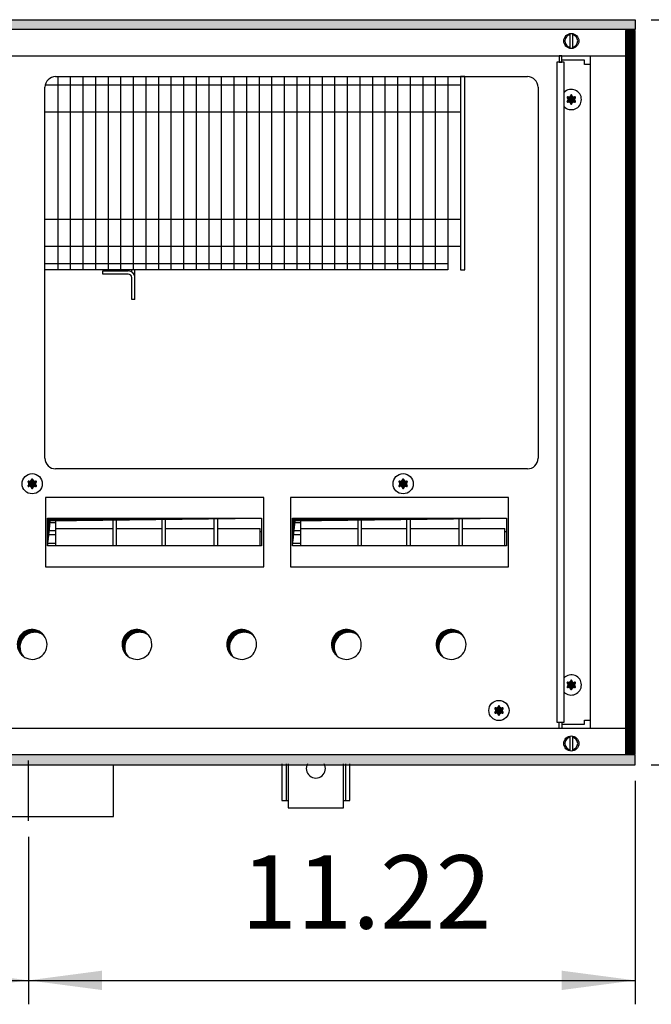
# Model space of a CAD drawing. Units: millimetres. Extents: x 6381 to 12964, y -10062 to -5590.
# Drawn here: x 11851 to 12148, y -6908 to -6445 of the extents above; entities that cross this region are included whole.
import ezdxf

# ---------------------------------------------------------------- set-up
doc = ezdxf.new("R2010")
doc.units = ezdxf.units.MM
doc.layers.add('1', color=7, linetype='Continuous')
doc.styles.add('CONVERTER_11', font='txt.shx', dxfattribs={"width": 0.9})
doc.dimstyles.new('ME10_DIM_55', dxfattribs={"dimtxt": 34.5, "dimasz": 34.5, "dimexe": 11.25, "dimexo": 7.5, "dimgap": 13.5, "dimtad": 1, "dimlfac": 0.03937, "dimdsep": 46, "dimtxsty": 'CONVERTER_11', "dimsah": 1, "dimcen": 0.09, "dimclrd": 6, "dimclre": 6, "dimclrt": 3, "dimadec": 0, "dimazin": 0, "dimtfac": 1, "dimtdec": 4, "dimtix": 1, "dimtmove": 0, "dimatfit": 3, "dimfxl": 1, "dimtolj": 1, "dimtzin": 0, "dimarcsym": 0})
doc.dimstyles.new('ME10_DIM_56', dxfattribs={"dimtxt": 34.5, "dimasz": 34.5, "dimexe": 11.25, "dimexo": 7.5, "dimgap": 13.5, "dimtad": 1, "dimlfac": 0.03937, "dimdsep": 46, "dimtxsty": 'CONVERTER_11', "dimsah": 1, "dimcen": 0.09, "dimclrd": 6, "dimclre": 6, "dimclrt": 3, "dimadec": 0, "dimazin": 0, "dimtfac": 1, "dimtdec": 4, "dimtix": 1, "dimtmove": 0, "dimatfit": 3, "dimfxl": 1, "dimtolj": 1, "dimtzin": 0, "dimarcsym": 0})
doc.dimstyles.new('ME10_DIM_76', dxfattribs={"dimtxt": 34.5, "dimasz": 34.5, "dimexe": 11.25, "dimexo": 7.5, "dimgap": 13.5, "dimtad": 1, "dimlfac": 0.03937, "dimdsep": 46, "dimtxsty": 'CONVERTER_11', "dimsah": 1, "dimcen": 0.09, "dimclrd": 6, "dimclre": 6, "dimclrt": 3, "dimadec": 0, "dimazin": 0, "dimtfac": 1, "dimtdec": 4, "dimtix": 1, "dimtmove": 0, "dimatfit": 3, "dimfxl": 1, "dimtolj": 1, "dimtzin": 0, "dimarcsym": 0})
pattern_1 = [(45, (4713.1178, -2368.92811), (-0.1414213562, 1e-17), [])]
pattern_2 = [(45, (0, 0), (-0.0707106781, 0.0707106781), [])]

# ---------------------------------------------------------------- blocks, each defined once
blk = doc.blocks.new('*D51')
at = {"layer": '1', "color": 6, "linetype": 'Continuous'}
for p, q in [((11355.56, -6829.03), (11355.56, -6907.78)), ((11855.56, -6829.03), (11855.56, -6907.78)), ((11355.56, -6896.53), (11855.56, -6896.53))]:
    blk.add_line(p, q, dxfattribs=at)
at = {"layer": '1', "color": 6}
for points in [[(11390.06, -6891.98), (11390.06, -6901.07), (11355.56, -6896.53)], [(11821.06, -6901.07), (11821.06, -6891.98), (11855.56, -6896.53)]]:
    blk.add_solid(points, dxfattribs=at)
at = {"layer": '1', "color": 3, "insert": (11562.32, -6882.85), "char_height": 34.5, "attachment_point": 7, "rotation": 0.0001, "line_spacing_factor": 0.454545, "style": 'CONVERTER_11'}
blk.add_mtext('19.69', dxfattribs=at)
blk = doc.blocks.new('*D52')
at = {"layer": '1', "color": 6, "linetype": 'Continuous'}
for p, q in [((12140.56, -6802.74), (12140.56, -6907.78)), ((11855.56, -6829.03), (11855.56, -6907.78)), ((11855.56, -6896.53), (12140.56, -6896.53))]:
    blk.add_line(p, q, dxfattribs=at)
at = {"layer": '1', "color": 6}
for points in [[(11890.06, -6891.98), (11890.06, -6901.07), (11855.56, -6896.53)], [(12106.06, -6901.07), (12106.06, -6891.98), (12140.56, -6896.53)]]:
    blk.add_solid(points, dxfattribs=at)
at = {"layer": '1', "color": 3, "insert": (11955.45, -6883.03), "char_height": 34.5, "attachment_point": 7, "rotation": 0.0001, "line_spacing_factor": 0.454545, "style": 'CONVERTER_11'}
blk.add_mtext('11.22', dxfattribs=at)
blk = doc.blocks.new('*D72')
at = {"layer": '1', "color": 6, "linetype": 'Continuous'}
for p, q in [((12148.06, -6445.24), (12226.81, -6445.24)), ((12215.56, -6445.24), (12215.56, -6795.24)), ((12148.06, -6795.24), (12226.81, -6795.24))]:
    blk.add_line(p, q, dxfattribs=at)
at = {"layer": '1', "color": 6}
for points in [[(12220.1, -6479.74), (12211.02, -6479.74), (12215.56, -6445.24)], [(12211.02, -6760.74), (12220.1, -6760.74), (12215.56, -6795.24)]]:
    blk.add_solid(points, dxfattribs=at)
at = {"layer": '1', "color": 3, "insert": (12201.88, -6663.72), "char_height": 34.5, "attachment_point": 7, "rotation": 90, "line_spacing_factor": 0.454545, "style": 'CONVERTER_11'}
blk.add_mtext('13.78', dxfattribs=at)

msp = doc.modelspace()

# ---------------------------------------------------------------- hatches: boundary and pattern name
at = {"layer": '1', "linetype": 'Continuous'}
h = msp.add_hatch(dxfattribs=at)
h.set_pattern_fill('CUSTOM118', color=6, scale=0.1, angle=45, pattern_type=2)
h.set_pattern_definition(pattern_1)
h.paths.add_polyline_path([(12140.56, -6449.841), (10179.694, -6449.841), (9940.56, -6449.841), (9940.56, -6445.241), (10181.096, -6445.241), (12140.56, -6445.241)])
h = msp.add_hatch(dxfattribs=at)
h.set_pattern_fill('CUSTOM424', color=6, scale=0.1, angle=45, pattern_type=2)
h.set_pattern_definition([(45, (4531.79921, -2190.74432), (-0.1414213562, 1e-17), [])])
h.paths.add_polyline_path([(12135.96, -6450.241), (12135.96, -6790.241), (12140.56, -6790.241), (12140.56, -6450.241)])
h = msp.add_hatch(dxfattribs=at)
h.set_pattern_fill('_USER', color=6, scale=0.1, angle=45, pattern_type=0)
h.set_pattern_definition(pattern_2)
edge = h.paths.add_edge_path()
edge.add_arc((12111.824, -6484.93), 1, 75.22805, 164.78469)
edge.add_arc((12110.56, -6484.691), 0.3, -184.41173, 4.41173, ccw=False)
edge.add_arc((12109.296, -6484.93), 1, 15.21699, 104.77228)
edge.add_arc((12108.871, -6483.716), 0.3, 115.58874, 304.44585, ccw=False)
edge.add_arc((12108.032, -6482.741), 1, 315.21699, 404.78301)
edge.add_arc((12108.871, -6481.766), 0.3, 55.58827, 244.41173, ccw=False)
edge.add_arc((12109.296, -6480.551), 1, 255.2169, 344.78238)
edge.add_arc((12110.56, -6480.791), 0.3, -4.41173, 184.4136, ccw=False)
edge.add_arc((12111.824, -6480.551), 1, 195.21699, 284.78301)
edge.add_arc((12112.249, -6481.766), 0.3, -64.41173, 124.41173, ccw=False)
edge.add_arc((12113.088, -6482.741), 1, 135.21699, 224.78301)
edge.add_arc((12112.249, -6483.716), 0.3, -124.44488, 64.41173, ccw=False)
h = msp.add_hatch(dxfattribs=at)
h.set_pattern_fill('_USER', color=6, scale=0.1, angle=45, pattern_type=0)
h.set_pattern_definition(pattern_2)
edge = h.paths.add_edge_path()
edge.add_arc((11858.574, -6665.43), 1, 75.22805, 164.78469)
edge.add_arc((11857.31, -6665.191), 0.3, -184.41173, 4.41173, ccw=False)
edge.add_arc((11856.046, -6665.43), 1, 15.21699, 104.77228)
edge.add_arc((11855.621, -6664.216), 0.3, 115.58874, 304.44585, ccw=False)
edge.add_arc((11854.782, -6663.241), 1, 315.21699, 404.78301)
edge.add_arc((11855.621, -6662.266), 0.3, 55.58827, 244.41173, ccw=False)
edge.add_arc((11856.046, -6661.051), 1, 255.2169, 344.78238)
edge.add_arc((11857.31, -6661.291), 0.3, -4.41173, 184.4136, ccw=False)
edge.add_arc((11858.574, -6661.051), 1, 195.21699, 284.78301)
edge.add_arc((11858.999, -6662.266), 0.3, -64.41173, 124.41173, ccw=False)
edge.add_arc((11859.838, -6663.241), 1, 135.21699, 224.78301)
edge.add_arc((11858.999, -6664.216), 0.3, -124.44488, 64.41173, ccw=False)
h = msp.add_hatch(dxfattribs=at)
h.set_pattern_fill('_USER', color=6, scale=0.1, angle=45, pattern_type=0)
h.set_pattern_definition(pattern_2)
edge = h.paths.add_edge_path()
edge.add_arc((12032.824, -6665.43), 1, 75.22805, 164.78469)
edge.add_arc((12031.56, -6665.191), 0.3, -184.41173, 4.41173, ccw=False)
edge.add_arc((12030.296, -6665.43), 1, 15.21699, 104.77228)
edge.add_arc((12029.871, -6664.216), 0.3, 115.58874, 304.44585, ccw=False)
edge.add_arc((12029.032, -6663.241), 1, 315.21699, 404.78301)
edge.add_arc((12029.871, -6662.266), 0.3, 55.58827, 244.41173, ccw=False)
edge.add_arc((12030.296, -6661.051), 1, 255.2169, 344.78238)
edge.add_arc((12031.56, -6661.291), 0.3, -4.41173, 184.4136, ccw=False)
edge.add_arc((12032.824, -6661.051), 1, 195.21699, 284.78301)
edge.add_arc((12033.249, -6662.266), 0.3, -64.41173, 124.41173, ccw=False)
edge.add_arc((12034.088, -6663.241), 1, 135.21699, 224.78301)
edge.add_arc((12033.249, -6664.216), 0.3, -124.44488, 64.41173, ccw=False)
h = msp.add_hatch(dxfattribs=at)
h.set_pattern_fill('CUSTOM426', color=6, scale=0.1, angle=45, pattern_type=2)
h.set_pattern_definition(pattern_1)
h.paths.add_polyline_path([(11865.787, -6680.708), (11864.55, -6692.333), (11864.55, -6679.471), (11965.07, -6679.471)])
h = msp.add_hatch(dxfattribs=at)
h.set_pattern_fill('CUSTOM425', color=6, scale=0.1, angle=45, pattern_type=2)
h.set_pattern_definition(pattern_1)
h.paths.add_polyline_path([(11980.815, -6680.708), (11979.578, -6692.333), (11979.578, -6679.471), (12080.099, -6679.471)])
h = msp.add_hatch(dxfattribs=at)
h.set_pattern_fill('CUSTOM176', color=6, scale=0.1, angle=45, pattern_type=2)
h.set_pattern_definition(pattern_1)
edge = h.paths.add_edge_path()
edge.add_arc((11858.547, -6739.978), 7, 52.18076, 217.81924)
edge.add_arc((11857.31, -6738.741), 7, 37.81924, 232.18076, ccw=False)
h = msp.add_hatch(dxfattribs=at)
h.set_pattern_fill('CUSTOM175', color=6, scale=0.1, angle=45, pattern_type=2)
h.set_pattern_definition(pattern_1)
edge = h.paths.add_edge_path()
edge.add_arc((11907.747, -6739.978), 7, 52.18076, 217.81924)
edge.add_arc((11906.51, -6738.741), 7, 37.81924, 232.18076, ccw=False)
h = msp.add_hatch(dxfattribs=at)
h.set_pattern_fill('CUSTOM174', color=6, scale=0.1, angle=45, pattern_type=2)
h.set_pattern_definition(pattern_1)
edge = h.paths.add_edge_path()
edge.add_arc((11956.947, -6739.978), 7, 52.18076, 217.81924)
edge.add_arc((11955.71, -6738.741), 7, 37.81924, 232.18076, ccw=False)
h = msp.add_hatch(dxfattribs=at)
h.set_pattern_fill('CUSTOM173', color=6, scale=0.1, angle=45, pattern_type=2)
h.set_pattern_definition(pattern_1)
edge = h.paths.add_edge_path()
edge.add_arc((12006.147, -6739.978), 7, 52.18076, 217.81924)
edge.add_arc((12004.91, -6738.741), 7, 37.81924, 232.18076, ccw=False)
h = msp.add_hatch(dxfattribs=at)
h.set_pattern_fill('CUSTOM172', color=6, scale=0.1, angle=45, pattern_type=2)
h.set_pattern_definition(pattern_1)
edge = h.paths.add_edge_path()
edge.add_arc((12055.347, -6739.978), 7, 52.18076, 217.81924)
edge.add_arc((12054.11, -6738.741), 7, 37.81924, 232.18076, ccw=False)
h = msp.add_hatch(dxfattribs=at)
h.set_pattern_fill('_USER', color=6, scale=0.1, angle=45, pattern_type=0)
h.set_pattern_definition(pattern_2)
edge = h.paths.add_edge_path()
edge.add_arc((12111.824, -6759.93), 1, 75.22805, 164.78469)
edge.add_arc((12110.56, -6759.691), 0.3, -184.41173, 4.41173, ccw=False)
edge.add_arc((12109.296, -6759.93), 1, 15.21699, 104.77228)
edge.add_arc((12108.871, -6758.716), 0.3, 115.58874, 304.44585, ccw=False)
edge.add_arc((12108.032, -6757.741), 1, 315.21699, 404.78301)
edge.add_arc((12108.871, -6756.766), 0.3, 55.58827, 244.41173, ccw=False)
edge.add_arc((12109.296, -6755.551), 1, 255.2169, 344.78238)
edge.add_arc((12110.56, -6755.791), 0.3, -4.41173, 184.4136, ccw=False)
edge.add_arc((12111.824, -6755.551), 1, 195.21699, 284.78301)
edge.add_arc((12112.249, -6756.766), 0.3, -64.41173, 124.41173, ccw=False)
edge.add_arc((12113.088, -6757.741), 1, 135.21699, 224.78301)
edge.add_arc((12112.249, -6758.716), 0.3, -124.44488, 64.41173, ccw=False)
h = msp.add_hatch(dxfattribs=at)
h.set_pattern_fill('_USER', color=6, scale=0.1, angle=45, pattern_type=0)
h.set_pattern_definition(pattern_2)
edge = h.paths.add_edge_path()
edge.add_arc((12077.824, -6771.93), 1, 75.22805, 164.78469)
edge.add_arc((12076.56, -6771.691), 0.3, -184.41173, 4.41173, ccw=False)
edge.add_arc((12075.296, -6771.93), 1, 15.21699, 104.77228)
edge.add_arc((12074.871, -6770.716), 0.3, 115.58874, 304.44585, ccw=False)
edge.add_arc((12074.032, -6769.741), 1, 315.21699, 404.78301)
edge.add_arc((12074.871, -6768.766), 0.3, 55.58827, 244.41173, ccw=False)
edge.add_arc((12075.296, -6767.551), 1, 255.2169, 344.78238)
edge.add_arc((12076.56, -6767.791), 0.3, -4.41173, 184.4136, ccw=False)
edge.add_arc((12077.824, -6767.551), 1, 195.21699, 284.78301)
edge.add_arc((12078.249, -6768.766), 0.3, -64.41173, 124.41173, ccw=False)
edge.add_arc((12079.088, -6769.741), 1, 135.21699, 224.78301)
edge.add_arc((12078.249, -6770.716), 0.3, -124.44488, 64.41173, ccw=False)
h = msp.add_hatch(dxfattribs=at)
h.set_pattern_fill('CUSTOM119', color=6, scale=0.1, angle=45, pattern_type=2)
h.set_pattern_definition(pattern_1)
h.paths.add_polyline_path([(12140.56, -6795.241), (10188.401, -6795.241), (10682.053, -6795.241), (11871.238, -6795.241), (9940.56, -6795.241), (9940.56, -6790.641), (12140.56, -6790.641)])

# ---------------------------------------------------------------- linework, layer by layer
at = {"color": 6, "linetype": 'Continuous'}
for centre, start, end in [((12110.56, -6482.741), 66.90506, 135.27785), ((12110.56, -6482.741), 224.72215, 66.90506), ((12110.56, -6757.741), 293.09494, 135.27785), ((12110.56, -6757.741), 224.72215, 293.09494)]:
    msp.add_arc(centre, 4.75, start, end, dxfattribs=at)
at = {"layer": '1', "color": 6, "linetype": 'Continuous'}
for p, q in [((10181.096, -6445.241), (12140.56, -6445.241)), ((12140.56, -6445.241), (12140.56, -6449.841)), ((12140.56, -6449.841), (10179.694, -6449.841)), ((12109.96, -6458.671), (12109.96, -6451.81)), ((12111.16, -6451.81), (12111.16, -6458.739)), ((12140.56, -6450.241), (12135.96, -6450.241)), ((12135.96, -6450.241), (12135.96, -6790.241)), ((12140.56, -6790.241), (12140.56, -6450.241)), ((12103.685, -6465.241), (12103.685, -6775.241)), ((12107.185, -6465.241), (12103.685, -6465.241)), ((12104.81, -6462.241), (12104.81, -6465.241)), ((12106.06, -6462.241), (12104.81, -6462.241)), ((12104.81, -6465.241), (12106.06, -6465.241)), ((12106.06, -6465.241), (12106.06, -6462.241)), ((12116.81, -6464.241), (12106.06, -6464.241)), ((12107.185, -6775.241), (12107.185, -6465.241)), ((12116.81, -6466.241), (12116.81, -6464.241)), ((12119.56, -6466.241), (12116.81, -6466.241)), ((11869.294, -6471.991), (11869.294, -6562.741)), ((11875.206, -6471.991), (11875.206, -6562.741)), ((11881.118, -6471.991), (11881.118, -6562.741)), ((11887.03, -6471.991), (11887.03, -6562.741)), ((11892.941, -6471.991), (11892.941, -6562.741)), ((11898.853, -6471.991), (11898.853, -6562.741)), ((11904.765, -6471.991), (11904.765, -6562.741)), ((11910.677, -6471.991), (11910.677, -6562.741)), ((11916.589, -6471.991), (11916.589, -6562.741)), ((11922.5, -6471.991), (11922.5, -6562.741)), ((11928.412, -6471.991), (11928.412, -6562.741)), ((11934.324, -6471.991), (11934.324, -6562.741)), ((11940.236, -6471.991), (11940.236, -6562.741)), ((11946.148, -6471.991), (11946.148, -6562.741)), ((11952.059, -6471.991), (11952.059, -6562.741)), ((11957.971, -6471.991), (11957.971, -6562.741)), ((11963.883, -6471.991), (11963.883, -6562.741)), ((11969.795, -6471.991), (11969.795, -6562.741)), ((11975.707, -6471.991), (11975.707, -6562.741)), ((11981.618, -6471.991), (11981.618, -6562.741)), ((11987.53, -6471.991), (11987.53, -6562.741)), ((11993.442, -6471.991), (11993.442, -6562.741)), ((11999.354, -6471.991), (11999.354, -6562.741)), ((12005.266, -6471.991), (12005.266, -6562.741)), ((12011.177, -6471.991), (12011.177, -6562.741)), ((12017.089, -6471.991), (12017.089, -6562.741)), ((12023.001, -6471.991), (12023.001, -6562.741)), ((12028.913, -6471.991), (12028.913, -6562.741)), ((12034.825, -6471.991), (12034.825, -6562.741)), ((12040.736, -6471.991), (12040.736, -6562.741)), ((12046.648, -6471.991), (12046.648, -6562.741)), ((12060.56, -6471.991), (12058.56, -6471.991)), ((11863.433, -6475.891), (12052.56, -6475.891)), ((11863.31, -6488.591), (12052.56, -6488.591)), ((11863.31, -6538.891), (12052.56, -6538.891)), ((11863.31, -6551.591), (12052.56, -6551.591)), ((11863.31, -6559.741), (12052.56, -6559.741)), ((11890.56, -6564.741), (11890.56, -6563.241)), ((11890.56, -6563.241), (11902.46, -6563.241)), ((11904.06, -6563.685), (11904.06, -6562.741)), ((11905.56, -6566.341), (11905.56, -6562.741)), ((11902.46, -6564.741), (11890.56, -6564.741)), ((11904.06, -6576.741), (11904.06, -6566.341)), ((11905.56, -6576.741), (11905.56, -6566.341)), ((11905.56, -6576.741), (11904.06, -6576.741)), ((11966.046, -6669.648), (11863.574, -6669.648)), ((11863.574, -6669.648), (11863.574, -6702.244)), ((11966.046, -6669.648), (11863.574, -6669.648)), ((11966.046, -6702.244), (11966.046, -6669.648)), ((12081.074, -6669.648), (11978.603, -6669.648)), ((11978.603, -6669.648), (11978.603, -6702.244)), ((12081.074, -6669.648), (11978.603, -6669.648)), ((12081.074, -6702.244), (12081.074, -6669.648)), ((11864.55, -6679.471), (11965.054, -6679.471)), ((11864.559, -6681.4), (11868.326, -6681.4)), ((11868.326, -6679.471), (11868.326, -6692.333)), ((11895.326, -6692.333), (11895.326, -6679.471)), ((11896.826, -6679.471), (11896.826, -6692.333)), ((11918.326, -6692.333), (11918.326, -6679.471)), ((11919.826, -6679.471), (11919.826, -6692.333)), ((11942.826, -6692.333), (11942.826, -6679.471)), ((11944.326, -6679.471), (11944.326, -6692.333)), ((11979.578, -6679.471), (12080.083, -6679.471)), ((11979.588, -6681.4), (11983.354, -6681.4)), ((11983.354, -6679.471), (11983.354, -6692.333)), ((12010.354, -6692.333), (12010.354, -6679.471)), ((12011.854, -6679.471), (12011.854, -6692.333)), ((12033.354, -6692.333), (12033.354, -6679.471)), ((12034.854, -6679.471), (12034.854, -6692.333)), ((12057.854, -6692.333), (12057.854, -6679.471)), ((12059.354, -6679.471), (12059.354, -6692.333)), ((11864.559, -6685.243), (11868.326, -6685.243)), ((11868.326, -6687.228), (11864.561, -6687.228)), ((11868.326, -6684.221), (11895.326, -6684.221)), ((11896.826, -6684.221), (11918.326, -6684.221)), ((11919.826, -6684.221), (11942.826, -6684.221)), ((11944.326, -6684.221), (11964.326, -6684.221)), ((11964.326, -6692.334), (11964.326, -6684.221)), ((11965.06, -6685.902), (11964.326, -6685.902)), ((11979.588, -6685.243), (11983.354, -6685.243)), ((11983.354, -6687.228), (11979.589, -6687.228)), ((11983.354, -6684.221), (12010.354, -6684.221)), ((12011.854, -6684.221), (12033.354, -6684.221)), ((12034.854, -6684.221), (12057.854, -6684.221)), ((12059.354, -6684.221), (12079.354, -6684.221)), ((12079.354, -6692.334), (12079.354, -6684.221)), ((12080.088, -6685.902), (12079.354, -6685.902)), ((11864.565, -6691.071), (11868.326, -6691.071)), ((11979.593, -6691.071), (11983.354, -6691.071)), ((11863.574, -6702.244), (11966.046, -6702.244)), ((11978.603, -6702.244), (12081.074, -6702.244)), ((12103.685, -6775.241), (12107.185, -6775.241)), ((12104.81, -6775.241), (12106.06, -6775.241)), ((12104.81, -6778.241), (12104.81, -6775.241)), ((12106.06, -6775.241), (12106.06, -6778.241)), ((12116.81, -6774.241), (12119.56, -6774.241)), ((12116.81, -6776.241), (12116.81, -6774.241)), ((12106.06, -6778.241), (12104.81, -6778.241)), ((12106.06, -6776.241), (12116.81, -6776.241)), ((12109.96, -6788.671), (12109.96, -6781.81)), ((12111.16, -6781.742), (12111.16, -6788.671)), ((12140.56, -6790.641), (10189.803, -6790.641)), ((11855.56, -6821.525), (11855.56, -6793.275)), ((12135.96, -6790.241), (12140.56, -6790.241)), ((12140.56, -6795.241), (12140.56, -6790.641)), ((10188.401, -6795.241), (12140.56, -6795.241)), ((11976.56, -6794.741), (11976.56, -6811.991)), ((12004.56, -6811.991), (12004.56, -6794.741))]:
    msp.add_line(p, q, dxfattribs=at)
at = {"layer": '1', "color": 1, "linetype": 'Continuous'}
for p, q in [((11537.488, -6462.241), (12135.96, -6462.241)), ((12119.565, -6778.241), (12119.565, -6462.241)), ((12052.56, -6471.991), (12052.56, -6562.741)), ((12058.56, -6471.991), (12058.56, -6562.741)), ((12060.56, -6562.741), (12060.56, -6471.991)), ((12052.56, -6475.891), (12058.56, -6475.891)), ((12052.56, -6488.591), (12058.56, -6488.591)), ((12052.56, -6538.891), (12058.56, -6538.891)), ((12052.56, -6551.591), (12058.56, -6551.591)), ((12052.56, -6562.741), (11863.31, -6562.741)), ((12058.56, -6562.741), (12060.56, -6562.741)), ((11864.55, -6692.333), (11864.55, -6679.471)), ((11864.55, -6679.471), (11965.07, -6679.471)), ((11864.55, -6692.333), (11865.787, -6680.708)), ((11865.787, -6680.708), (11965.07, -6679.471)), ((11965.07, -6679.471), (11965.07, -6692.333)), ((11979.578, -6692.333), (11979.578, -6679.471)), ((11979.578, -6679.471), (12080.099, -6679.471)), ((11979.578, -6692.333), (11980.815, -6680.708)), ((11980.815, -6680.708), (12080.099, -6679.471)), ((12080.099, -6679.471), (12080.099, -6692.333)), ((11965.07, -6692.333), (11864.55, -6692.333)), ((11965.07, -6692.333), (11864.55, -6692.333)), ((12080.099, -6692.333), (11979.578, -6692.333)), ((12080.099, -6692.333), (11979.578, -6692.333)), ((12135.96, -6778.241), (11356.016, -6778.241)), ((11974.56, -6794.741), (11974.56, -6811.991)), ((11977.56, -6794.741), (11977.56, -6815.491)), ((12003.56, -6815.491), (12003.56, -6794.741)), ((12006.56, -6811.991), (12006.56, -6794.741)), ((11974.56, -6811.991), (11977.56, -6811.991)), ((12003.56, -6811.991), (12006.56, -6811.991)), ((11977.56, -6815.491), (12003.56, -6815.491))]:
    msp.add_line(p, q, dxfattribs=at)
at = {"layer": '1', "color": 2, "linetype": 'Continuous'}
for p, q in [((11868.31, -6471.991), (12089.96, -6471.991)), ((11863.31, -6651.241), (11863.31, -6476.991)), ((12094.96, -6476.991), (12094.96, -6651.241)), ((12089.96, -6656.241), (11868.31, -6656.241)), ((11895.56, -6819.525), (11895.56, -6795.275)), ((11815.56, -6819.525), (11895.56, -6819.525))]:
    msp.add_line(p, q, dxfattribs=at)
at = {"layer": '1', "color": 6, "linetype": 'Continuous'}
for centre, radius in [((12110.56, -6455.241), 3.55), ((11857.31, -6663.241), 4.75), ((12031.56, -6663.241), 4.75), ((12076.56, -6769.741), 4.75), ((12110.56, -6785.241), 3.55)]:
    msp.add_circle(centre, radius, dxfattribs=at)
for centre, radius, start, end in [((12110.56, -6455.241), 3, 101.53691, 258.46309), ((12110.56, -6455.241), 3, 281.53724, 78.46276), ((11902.46, -6566.341), 3.1, 0.00011, 90), ((11902.46, -6566.341), 1.6, 0, 90), ((12110.56, -6785.241), 3, 101.53691, 258.46309), ((12110.56, -6785.241), 3, 281.53724, 78.46276), ((11990.56, -6797.025), 4.485, 149.37584, 30.62416)]:
    msp.add_arc(centre, radius, start, end, dxfattribs=at)
at = {"layer": '1', "color": 2, "linetype": 'Continuous'}
for centre, start, end in [((11868.31, -6476.991), 90, 180), ((12089.96, -6476.991), 360, 90), ((11868.31, -6651.241), 180, 270), ((12089.96, -6651.241), 270, 0)]:
    msp.add_arc(centre, 5, start, end, dxfattribs=at)
at = {"layer": '1', "color": 250, "linetype": 'Continuous'}
for centre, radius, start, end in [((12108.871, -6481.766), 0.3, 55.58827, 244.41173), ((12108.871, -6483.716), 0.3, 115.58874, 304.44585), ((12108.032, -6482.741), 1, 315.21699, 44.78301), ((12109.296, -6480.551), 1, 255.2169, 344.78238), ((12109.296, -6484.93), 1, 15.21699, 104.77228), ((12110.56, -6480.791), 0.3, 355.58827, 184.4136), ((12110.56, -6484.691), 0.3, 175.58827, 4.41173), ((12111.824, -6480.551), 1, 195.21699, 284.78301), ((12111.824, -6484.93), 1, 75.22805, 164.78469), ((12112.249, -6481.766), 0.3, 295.58827, 124.41173), ((12112.249, -6483.716), 0.3, 235.55512, 64.41173), ((12113.088, -6482.741), 1, 135.21699, 224.78301), ((11855.621, -6662.266), 0.3, 55.58827, 244.41173), ((11855.621, -6664.216), 0.3, 115.58874, 304.44585), ((11854.782, -6663.241), 1, 315.21699, 44.78301), ((11856.046, -6661.051), 1, 255.2169, 344.78238), ((11856.046, -6665.43), 1, 15.21699, 104.77228), ((11857.31, -6661.291), 0.3, 355.58827, 184.4136), ((11858.574, -6661.051), 1, 195.21699, 284.78301), ((11858.574, -6665.43), 1, 75.22805, 164.78469), ((11858.999, -6662.266), 0.3, 295.58827, 124.41173), ((11858.999, -6664.216), 0.3, 235.55512, 64.41173), ((11859.838, -6663.241), 1, 135.21699, 224.78301), ((12029.871, -6662.266), 0.3, 55.58827, 244.41173), ((12029.871, -6664.216), 0.3, 115.58874, 304.44585), ((12029.032, -6663.241), 1, 315.21699, 44.78301), ((12030.296, -6661.051), 1, 255.2169, 344.78238), ((12030.296, -6665.43), 1, 15.21699, 104.77228), ((12031.56, -6661.291), 0.3, 355.58827, 184.4136), ((12032.824, -6661.051), 1, 195.21699, 284.78301), ((12032.824, -6665.43), 1, 75.22805, 164.78469), ((12033.249, -6662.266), 0.3, 295.58827, 124.41173), ((12033.249, -6664.216), 0.3, 235.55512, 64.41173), ((12034.088, -6663.241), 1, 135.21699, 224.78301), ((11857.31, -6665.191), 0.3, 175.58827, 4.41173), ((12031.56, -6665.191), 0.3, 175.58827, 4.41173), ((12108.871, -6756.766), 0.3, 55.58827, 244.41173), ((12108.032, -6757.741), 1, 315.21699, 44.78301), ((12109.296, -6755.551), 1, 255.2169, 344.78238), ((12110.56, -6755.791), 0.3, 355.58827, 184.4136), ((12111.824, -6755.551), 1, 195.21699, 284.78301), ((12112.249, -6756.766), 0.3, 295.58827, 124.41173), ((12113.088, -6757.741), 1, 135.21699, 224.78301), ((12108.871, -6758.716), 0.3, 115.58874, 304.44585), ((12109.296, -6759.93), 1, 15.21699, 104.77228), ((12110.56, -6759.691), 0.3, 175.58827, 4.41173), ((12111.824, -6759.93), 1, 75.22805, 164.78469), ((12112.249, -6758.716), 0.3, 235.55512, 64.41173), ((12074.871, -6768.766), 0.3, 55.58827, 244.41173), ((12074.871, -6770.716), 0.3, 115.58874, 304.44585), ((12074.032, -6769.741), 1, 315.21699, 44.78301), ((12075.296, -6767.551), 1, 255.2169, 344.78238), ((12075.296, -6771.93), 1, 15.21699, 104.77228), ((12076.56, -6767.791), 0.3, 355.58827, 184.4136), ((12077.824, -6767.551), 1, 195.21699, 284.78301), ((12077.824, -6771.93), 1, 75.22805, 164.78469), ((12078.249, -6768.766), 0.3, 295.58827, 124.41173), ((12078.249, -6770.716), 0.3, 235.55512, 64.41173), ((12079.088, -6769.741), 1, 135.21699, 224.78301), ((12076.56, -6771.691), 0.3, 175.58827, 4.41173)]:
    msp.add_arc(centre, radius, start, end, dxfattribs=at)
at = {"layer": '1', "color": 1, "linetype": 'Continuous'}
for centre, start, end in [((11857.31, -6738.741), 37.81924, 232.18076), ((11858.547, -6739.978), 52.18076, 217.81924), ((11857.31, -6738.741), 0, 37.81924), ((11906.51, -6738.741), 37.81924, 232.18076), ((11907.747, -6739.978), 52.18076, 217.81924), ((11906.51, -6738.741), 0, 37.81924), ((11955.71, -6738.741), 37.81924, 232.18076), ((11956.947, -6739.978), 52.18076, 217.81924), ((11955.71, -6738.741), 0, 37.81924), ((12004.91, -6738.741), 37.81924, 232.18076), ((12006.147, -6739.978), 52.18076, 217.81924), ((12004.91, -6738.741), 0, 37.81924), ((12054.11, -6738.741), 37.81924, 232.18076), ((12055.347, -6739.978), 52.18076, 217.81924), ((12054.11, -6738.741), 0, 37.81924), ((11857.31, -6738.741), 232.18076, 360), ((11906.51, -6738.741), 232.18076, 0), ((11955.71, -6738.741), 232.18076, 0), ((12004.91, -6738.741), 232.18076, 0), ((12054.11, -6738.741), 232.18076, 0)]:
    msp.add_arc(centre, 7, start, end, dxfattribs=at)

# ---------------------------------------------------------------- dimensions: what is measured, and where the dimension line sits
at = {"layer": '1'}
dim = msp.add_linear_dim(base=(12215.56, -6445.241), p1=(12140.56, -6795.241), p2=(12140.56, -6445.241), angle=90, dimstyle='ME10_DIM_76', dxfattribs=at)
dim.commit()
dim.dimension.update_dxf_attribs({"geometry": '*D72', "text_midpoint": (12188.925, -6620.241), "text_rotation": 90})
for base, p1, p2, dimstyle, picture, middle in [((11855.56, -6896.525), (12140.56, -6795.241), (11855.56, -6821.525), 'ME10_DIM_56', '*D52', (11998.06, -6869.978)), ((11355.56, -6896.525), (11855.56, -6821.525), (11355.56, -6821.525), 'ME10_DIM_55', '*D51', (11605.56, -6869.891))]:
    dim = msp.add_linear_dim(base=base, p1=p1, p2=p2, dimstyle=dimstyle, dxfattribs=at)
    dim.commit()
    dim.dimension.update_dxf_attribs({"geometry": picture, "text_midpoint": middle, "text_rotation": 0.00014})

doc.saveas('drawing.dxf')
